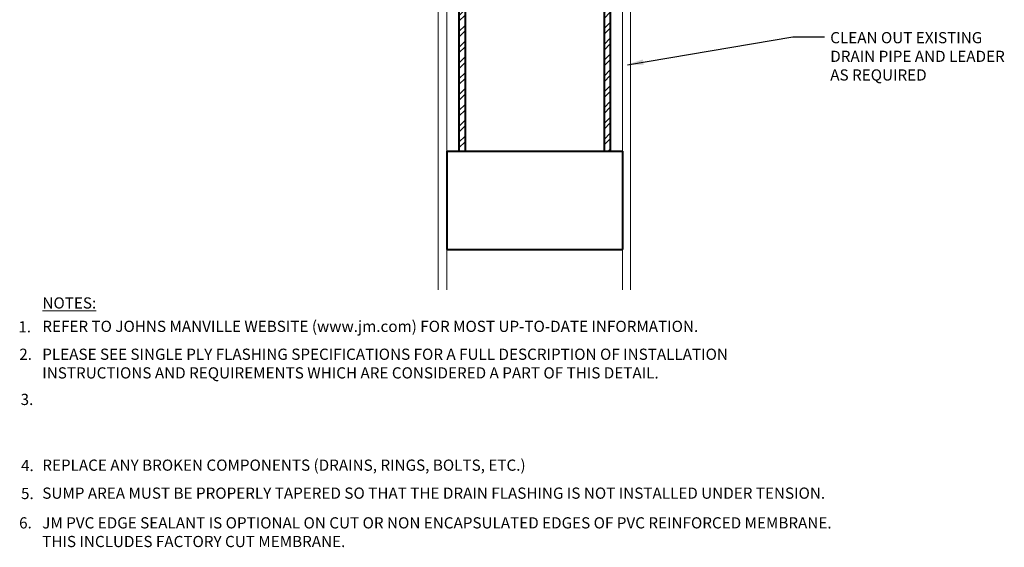
# Model space of a CAD drawing. Units: inches. Extents: x -4.4 to 7.3, y -0.9 to 13.1.
# Drawn here: x -4.4 to 6.6, y -0.9 to 5 of the extents above; entities that cross this region are included whole.
import ezdxf

# ---------------------------------------------------------------- set-up
doc = ezdxf.new("R2010")
doc.units = ezdxf.units.IN
doc.header["$MEASUREMENT"] = 0
for name, color, linetype, lineweight in [('A-DETL-001', 1, 'Continuous', 9), ('A-DETL-004', 4, 'Continuous', 40), ('A-DETL-NOTE', 4, 'Continuous', 15), ('A-DETL-PATT', 11, 'Continuous', 15)]:
    doc.layers.add(name, color=color, linetype=linetype, lineweight=lineweight)
doc.styles.add('JM Detail Standard', font='verdana.ttf', dxfattribs={"height": 0.125})
doc.styles.add('JM_STD_ARIAL', font='arial.ttf')
doc.dimstyles.get("Standard").update_dxf_attribs({"dimtxt": 0.18, "dimasz": 0.18, "dimexe": 0.18, "dimexo": 0.0625, "dimgap": 0.09, "dimtad": 0, "dimtih": 1, "dimtoh": 1, "dimdec": 4, "dimzin": 0, "dimdsep": 46, "dimtxsty": 'Standard', "dimcen": 0.09, "dimadec": 0, "dimazin": 0, "dimtfac": 1, "dimtdec": 4, "dimtofl": 0, "dimtmove": 0, "dimatfit": 3, "dimfxl": 1, "dimtolj": 1, "dimtzin": 0, "dimarcsym": 0})

msp = doc.modelspace()

# ---------------------------------------------------------------- hatches: boundary and pattern name
at = {"layer": 'A-DETL-PATT'}
h = msp.add_hatch(dxfattribs=at)
h.set_pattern_fill('STEEL', color=256)
h.set_pattern_definition([(45, (0, 0), (-0.0883883, 0.0883883), []), (45, (0, 0.0625), (-0.0883883, 0.0883883), [])])
h.paths.add_polyline_path([(2.8466, 8.6151), (-0.0841, 8.6151), (-0.0841, 8.5614), (2.8466, 8.5614)])
h.paths.add_polyline_path([(4.3976, 8.6122), (4.3976, 8.6278), (4.3741, 8.6306), (4.3974, 8.6433), (3.2472, 8.6433), (3.2284, 8.6151), (2.9218, 8.6151), (2.9218, 8.5614), (3.2655, 8.5614), (3.2843, 8.5895), (4.3976, 8.5895), (4.3976, 8.5965), (4.3741, 8.5994)])
h.paths.add_polyline_path([(-0.1593, 8.6151), (-0.458, 8.6151), (-0.4768, 8.6433), (-1.627, 8.6433), (-1.6037, 8.6306), (-1.6272, 8.6278), (-1.6272, 8.6122), (-1.6037, 8.5994), (-1.6272, 8.5965), (-1.6272, 8.5895), (-0.5139, 8.5895), (-0.4951, 8.5614), (-0.1593, 8.5614)])
h.paths.add_polyline_path([(2.2313, 8.5614), (2.1623, 8.5614), (2.1623, 3.506), (2.2313, 3.506)])
h.paths.add_polyline_path([(0.6081, 8.5614), (0.5391, 8.5614), (0.5391, 3.506), (0.6081, 3.506)])

# ---------------------------------------------------------------- linework, layer by layer
at = {"layer": 'A-DETL-001'}
for points in [[(0.4026, 6.6907), (0.4026, 1.9576)], [(2.3678, 6.6907), (2.3678, 1.9576)], [(2.4575, 5.2845), (2.4575, 1.9576)], [(0.307, 5.2776), (0.307, 1.9576)]]:
    msp.add_lwpolyline(points, dxfattribs=at)
at = {"layer": 'A-DETL-004'}
for p, q in [((0.5391, 8.5614), (0.5391, 3.506)), ((0.6081, 8.5614), (0.6081, 3.506)), ((2.1623, 8.5614), (2.1623, 3.506)), ((2.2313, 8.5614), (2.2313, 3.506)), ((0.4026, 3.506), (2.3678, 3.506)), ((0.4026, 3.506), (0.4026, 2.41)), ((2.3678, 3.506), (2.3678, 2.41)), ((0.4026, 2.41), (2.3678, 2.41))]:
    msp.add_line(p, q, dxfattribs=at)

# ---------------------------------------------------------------- texts
at = {"layer": 'A-DETL-NOTE', "style": 'JM Detail Standard'}
for s, p in [('1.', (-4.3864, 1.4826)), ('2.', (-4.3759, 1.1759)), ('3.', (-4.3613, 0.671)), ('4.', (-4.3566, -0.0674)), ('5.', (-4.3566, -0.38)), ('6.', (-4.3779, -0.7081))]:
    msp.add_text(s, height=0.125, dxfattribs=at).set_placement(p)
at = {"layer": 'A-DETL-NOTE', "char_height": 0.125, "attachment_point": 1}
for s, insert, width, style in [('CLEAN OUT EXISTING\\PDRAIN PIPE AND LEADER\\PAS REQUIRED', (4.69, 4.838), 6.622117, 'JM Detail Standard'), ('{\\LNOTES:}', (-4.1175, 1.874), 0.674194, 'JM_STD_ARIAL'), ('REFER TO JOHNS MANVILLE WEBSITE (www.jm.com) FOR MOST UP-TO-DATE INFORMATION.', (-4.1187, 1.6127), 8.173271, 'JM Detail Standard'), ('PLEASE SEE SINGLE PLY FLASHING SPECIFICATIONS FOR A FULL DESCRIPTION OF INSTALLATION INSTRUCTIONS AND REQUIREMENTS WHICH ARE CONSIDERED A PART OF THIS DETAIL.', (-4.119, 1.3009), 8.628366, 'JM Detail Standard'), ('REPLACE ANY BROKEN COMPONENTS (DRAINS, RINGS, BOLTS, ETC.)', (-4.1187, 0.0616), 8.173271, 'JM Detail Standard'), ('SUMP AREA MUST BE PROPERLY TAPERED SO THAT THE DRAIN FLASHING IS NOT INSTALLED UNDER TENSION.', (-4.1187, -0.251), 13.595044, 'JM Detail Standard'), ('JM PVC EDGE SEALANT IS OPTIONAL ON CUT OR NON ENCAPSULATED EDGES OF PVC REINFORCED MEMBRANE.\\PTHIS INCLUDES FACTORY CUT MEMBRANE.', (-4.1196, -0.5831), 10.64179, 'JM Detail Standard')]:
    msp.add_mtext(s, dxfattribs=dict(at, insert=insert, width=width, style=style))

# ---------------------------------------------------------------- leaders
at = {"layer": 'A-DETL-NOTE'}
msp.add_leader([(2.4219, 4.4736), (4.2729, 4.7854), (4.6268, 4.7854)], dimstyle='Standard', override={"dimgap": 0.09, "dimtad": 0}, dxfattribs=at)

doc.saveas('drawing.dxf')
